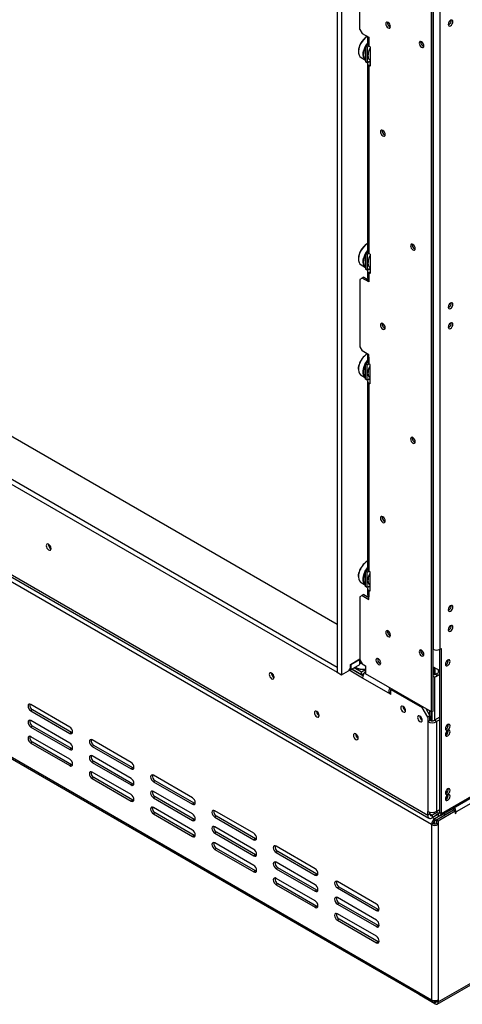
# Model space of a CAD drawing. Units: millimetres. Extents: x 37 to 4386, y 47 to 3518.
# Drawn here: x 3222 to 3503, y 58 to 682 of the extents above; entities that cross this region are included whole.
import ezdxf

# ---------------------------------------------------------------- set-up
doc = ezdxf.new("R2010")
doc.units = ezdxf.units.MM
doc.header["$LTSCALE"] = 17

msp = doc.modelspace()

# ---------------------------------------------------------------- linework, layer by layer
at = {"color": 7, "linetype": 'Continuous', "lineweight": 25}
for p, q in [((3423.45, 298.38), (2669.53, 733.61)), ((2646.2, 720.13), (3423.45, 271.44)), ((2646.2, 716.87), (3423.45, 268.17)), ((3423.45, 714.41), (3423.45, 268.17)), ((3426.28, 712.78), (3426.28, 266.54)), ((3438.01, 675.62), (3438.01, 715.63)), ((3483.45, 242.96), (3483.45, 696.14)), ((3484.51, 243.58), (3484.51, 696.76)), ((3488.75, 697.9), (3488.75, 282.69)), ((3483.45, 171.6), (2610.88, 675.32)), ((2611.23, 679.61), (3480.97, 177.52)), ((2612.06, 677.78), (3481.8, 175.69)), ((3438.01, 675.62), (3439.43, 673.17)), ((3494.41, 678.63), (3494.03, 678.47)), ((3439.43, 673.17), (3443.67, 670.73)), ((3442.68, 671.3), (3442.54, 671.21)), ((3442.79, 670.32), (3442.79, 666.23)), ((3443.67, 670.73), (3443.67, 669.09)), ((3443.67, 669.09), (3443.67, 665.01)), ((3442.89, 665.79), (3441.55, 665.01)), ((3442.61, 664.4), (3441.55, 665.01)), ((3441.55, 665.01), (3441.55, 655.21)), ((3443.67, 665.01), (3442.61, 664.4)), ((3442.61, 664.4), (3442.61, 654.6)), ((3444.38, 664.6), (3443.67, 665.01)), ((3444.38, 664.6), (3444.38, 652.35)), ((3437.02, 661.66), (3437.02, 661.5)), ((3438.68, 657.83), (3441.55, 656.18)), ((3442.61, 654.6), (3444.38, 655.62)), ((3442.61, 654.6), (3441.55, 655.21)), ((3442.79, 653.99), (3442.79, 534.77)), ((3444.38, 654.8), (3443.67, 655.21)), ((3443.67, 655.21), (3443.67, 655.21)), ((3443.67, 652.76), (3443.67, 533.55)), ((3444.38, 652.35), (3443.67, 652.76)), ((2610.88, 564.27), (3483.45, 60.55)), ((2611.5, 562.9), (3484.07, 59.17)), ((3442.68, 539.83), (3442.54, 539.75)), ((3442.89, 534.32), (3441.55, 533.55)), ((3442.61, 532.93), (3441.55, 533.55)), ((3441.55, 533.55), (3441.55, 523.75)), ((3443.67, 533.55), (3442.61, 532.93)), ((3442.61, 532.93), (3442.61, 523.14)), ((3444.38, 533.14), (3443.67, 533.55)), ((3444.38, 533.14), (3444.38, 520.89)), ((3437.02, 530.2), (3437.02, 530.03)), ((3438.68, 526.37), (3441.55, 524.72)), ((3440.49, 518.64), (3439.43, 518.03)), ((3440.49, 518.64), (3443.67, 516.81)), ((3442.61, 523.14), (3441.55, 523.75)), ((3442.61, 523.14), (3444.38, 524.16)), ((3442.79, 522.52), (3442.79, 518.44)), ((3444.38, 523.34), (3443.67, 523.75)), ((3443.67, 523.75), (3443.67, 523.75)), ((3443.67, 521.3), (3443.67, 517.22)), ((3444.38, 520.89), (3443.67, 521.3)), ((3439.43, 518.03), (3438.01, 517.21)), ((3438.01, 517.21), (3438.01, 474.35)), ((3443.67, 515.58), (3439.43, 518.03)), ((3443.67, 517.22), (3443.67, 515.58)), ((3494.41, 499.4), (3494.05, 499.24)), ((3494.41, 486.74), (3494.03, 486.58)), ((3438.01, 474.35), (3439.43, 471.9)), ((3443.67, 469.45), (3439.43, 471.9)), ((3442.68, 470.02), (3442.54, 469.94)), ((3442.79, 469.04), (3442.79, 464.96)), ((3443.67, 467.81), (3443.67, 469.45)), ((3441.55, 463.73), (3442.89, 464.51)), ((3442.61, 463.12), (3441.55, 463.73)), ((3441.55, 453.93), (3441.55, 463.73)), ((3442.61, 463.12), (3443.67, 463.73)), ((3442.61, 453.32), (3442.61, 463.12)), ((3443.67, 467.81), (3443.67, 463.73)), ((3444.38, 463.32), (3443.67, 463.73)), ((3444.38, 451.08), (3444.38, 463.32)), ((3437.02, 460.38), (3437.02, 460.22)), ((3438.68, 456.56), (3441.55, 454.9)), ((3442.61, 453.32), (3441.55, 453.93)), ((3444.38, 454.34), (3442.61, 453.32)), ((3442.79, 452.71), (3442.79, 333.49)), ((3444.38, 453.52), (3443.67, 453.93)), ((3443.67, 453.93), (3443.67, 453.93)), ((3443.67, 451.48), (3443.67, 332.27)), ((3444.38, 451.08), (3443.67, 451.48)), ((3489.05, 177.33), (3845.85, 383.31)), ((3489.67, 178.7), (3846.47, 384.68)), ((3442.68, 338.55), (3442.54, 338.47)), ((3441.55, 332.27), (3442.89, 333.05)), ((3442.61, 331.66), (3441.55, 332.27)), ((3441.55, 322.47), (3441.55, 332.27)), ((3442.61, 331.66), (3443.67, 332.27)), ((3442.61, 321.86), (3442.61, 331.66)), ((3444.38, 331.86), (3443.67, 332.27)), ((3444.38, 319.61), (3444.38, 331.86)), ((3437.02, 328.92), (3437.02, 328.76)), ((3438.68, 325.09), (3441.55, 323.44)), ((3442.61, 321.86), (3441.55, 322.47)), ((3444.38, 322.88), (3442.61, 321.86)), ((3442.79, 321.25), (3442.79, 317.16)), ((3444.38, 322.06), (3443.67, 322.47)), ((3443.67, 322.47), (3443.67, 322.47)), ((3443.67, 320.02), (3443.67, 315.94)), ((3444.38, 319.61), (3443.67, 320.02)), ((3439.43, 316.75), (3438.01, 315.94)), ((3438.01, 315.94), (3438.01, 275.93)), ((3440.49, 317.37), (3439.43, 316.75)), ((3439.43, 316.75), (3443.67, 314.31)), ((3440.49, 317.37), (3443.67, 315.53)), ((3443.67, 314.31), (3443.67, 315.94)), ((3494.41, 307.51), (3494.03, 307.35)), ((3494.41, 294.85), (3494.03, 294.69)), ((3488.61, 179.31), (3488.61, 282.61)), ((3488.75, 282.69), (3489.67, 283.22)), ((3489.67, 178.7), (3489.67, 283.22)), ((3432.07, 273.15), (3438.01, 276.58)), ((3432.39, 273.13), (3437.91, 276.31)), ((3437.73, 276.42), (3437.91, 276.31)), ((3437.91, 273.05), (3437.91, 276.31)), ((3437.91, 274.68), (3439.15, 273.97)), ((3438.01, 275.93), (3439.43, 273.48)), ((3423.45, 271.44), (3423.45, 268.17)), ((3426.28, 266.54), (3430.66, 269.07)), ((3439.61, 264.43), (3431.06, 269.37)), ((3431.73, 270.25), (3432.39, 269.86)), ((3432.07, 271.52), (3432.07, 273.15)), ((3432.22, 273.23), (3432.39, 273.13)), ((3432.39, 269.86), (3432.39, 273.13)), ((3432.39, 269.86), (3437.91, 273.05)), ((3439.86, 265.92), (3432.71, 270.05)), ((3439.04, 266.56), (3432.85, 270.13)), ((3439.04, 268.19), (3434.27, 270.95)), ((3435.1, 268.83), (3435.1, 268.67)), ((3437.91, 274.01), (3439.22, 273.85)), ((3439.38, 273.56), (3437.91, 273.72)), ((3441.55, 269.64), (3439.04, 268.19)), ((3439.43, 273.48), (3441.55, 272.25)), ((3441.55, 272.25), (3441.55, 267.15)), ((3484.51, 271.66), (3488.61, 269.29)), ((3485.21, 266.67), (3485.21, 271.25)), ((3485.62, 266.5), (3485.62, 271.02)), ((3487.69, 269.82), (3487.69, 268.92)), ((3487.69, 268.92), (3488.61, 268.39)), ((3488.61, 268.39), (3487.69, 268.92)), ((3492.64, 273.01), (3492.26, 272.85)), ((3423.45, 268.17), (3426.28, 266.54)), ((3438.81, 266.69), (3438.81, 266.53)), ((3439.04, 266.56), (3439.04, 268.19)), ((3440.56, 267.44), (3439.04, 266.56)), ((3456.22, 254.84), (3439.61, 264.43)), ((3483.45, 242.96), (3441.55, 267.15)), ((3485.21, 266.67), (3484.51, 266.26)), ((3485.62, 266.5), (3485.21, 266.73)), ((3486.98, 267.29), (3485.62, 266.5)), ((3486.15, 265.45), (3488.61, 266.87)), ((3457.64, 257.86), (3457.64, 257.29)), ((3458.13, 257.58), (3457.64, 257.29)), ((3457.64, 254.03), (3457.64, 257.29)), ((3457.64, 257.29), (3477.44, 245.86)), ((3457.64, 255.66), (3456.22, 254.84)), ((3457.64, 254.03), (3456.22, 254.84)), ((3253.99, 233.43), (3229.24, 247.72)), ((3230.3, 244.25), (3229.24, 243.63)), ((3229.24, 243.63), (3253.99, 229.35)), ((3255.05, 229.96), (3230.3, 244.25)), ((3477.44, 245.86), (3477.93, 246.15)), ((3480.97, 239.74), (3477.44, 245.86)), ((3479.77, 245.09), (3482.39, 240.55)), ((3482.39, 237.7), (3482.39, 243.58)), ((3484.51, 243.58), (3483.45, 242.96)), ((3253.99, 223.22), (3229.24, 237.51)), ((3482.39, 240.55), (3480.97, 239.74)), ((3480.97, 239.74), (3480.97, 236.88)), ((3480.97, 236.88), (3482.39, 237.7)), ((3482.39, 240.55), (3482.39, 237.7)), ((3483.45, 237.38), (3483.45, 242.96)), ((3488.61, 239.66), (3485.21, 237.7)), ((3486.63, 236.88), (3485.21, 237.7)), ((3488.61, 238.02), (3486.63, 236.88)), ((3230.3, 234.04), (3229.24, 233.43)), ((3229.24, 233.43), (3253.99, 219.14)), ((3255.05, 219.75), (3230.3, 234.04)), ((3480.97, 236.88), (3480.97, 179.97)), ((3486.63, 236.88), (3486.63, 179.97)), ((3492.64, 232.18), (3492.26, 232.02)), ((3253.99, 213.02), (3229.24, 227.3)), ((3255.05, 229.96), (3253.99, 229.35)), ((3255.65, 229.73), (3255.05, 229.96)), ((3292.88, 210.98), (3268.13, 225.27)), ((3492.64, 228.43), (3492.26, 228.27)), ((3230.3, 223.83), (3229.24, 223.22)), ((3229.24, 223.22), (3253.99, 208.93)), ((3255.05, 209.55), (3230.3, 223.83)), ((3255.05, 219.75), (3253.99, 219.14)), ((3255.65, 219.53), (3255.05, 219.75)), ((3269.19, 221.79), (3268.13, 221.18)), ((3268.13, 221.18), (3292.88, 206.9)), ((3293.94, 207.51), (3269.19, 221.79)), ((3292.88, 200.77), (3268.13, 215.06)), ((3255.05, 209.55), (3253.99, 208.93)), ((3255.65, 209.32), (3255.05, 209.55)), ((3269.19, 211.59), (3268.13, 210.98)), ((3268.13, 210.98), (3292.88, 196.69)), ((3293.94, 197.3), (3269.19, 211.59)), ((3293.94, 207.51), (3292.88, 206.9)), ((3294.54, 207.28), (3293.94, 207.51)), ((3292.88, 190.56), (3268.13, 204.85)), ((3269.19, 201.38), (3268.13, 200.77)), ((3268.13, 200.77), (3292.88, 186.48)), ((3293.94, 187.09), (3269.19, 201.38)), ((3331.77, 188.53), (3307.02, 202.81)), ((3293.94, 197.3), (3292.88, 196.69)), ((3294.54, 197.08), (3293.94, 197.3)), ((3308.08, 199.34), (3307.02, 198.73)), ((3307.02, 198.73), (3331.77, 184.44)), ((3332.83, 185.06), (3308.08, 199.34)), ((3532.24, 198.78), (3499, 179.6)), ((3331.77, 178.32), (3307.02, 192.61)), ((3308.08, 189.14), (3307.02, 188.52)), ((3307.02, 188.52), (3331.77, 174.24)), ((3332.83, 174.85), (3308.08, 189.14)), ((3492.64, 191.36), (3492.26, 191.2)), ((3492.64, 187.6), (3492.26, 187.44)), ((3293.94, 187.09), (3292.88, 186.48)), ((3294.54, 186.87), (3293.94, 187.09)), ((3331.77, 168.11), (3307.02, 182.4)), ((3332.83, 185.06), (3331.77, 184.44)), ((3333.43, 184.83), (3332.83, 185.06)), ((3486.63, 179.97), (3488.61, 181.11)), ((3308.08, 178.93), (3307.02, 178.32)), ((3307.02, 178.32), (3331.77, 164.03)), ((3332.83, 164.64), (3308.08, 178.93)), ((3332.83, 174.85), (3331.77, 174.24)), ((3333.43, 174.62), (3332.83, 174.85)), ((3370.66, 166.08), (3345.91, 180.36)), ((3346.97, 176.89), (3345.91, 176.28)), ((3345.91, 176.28), (3370.66, 161.99)), ((3371.72, 162.61), (3346.97, 176.89)), ((3480.97, 177.52), (3480.97, 179.97)), ((3482.39, 178.33), (3480.97, 177.52)), ((3482.39, 178.33), (3482.39, 179.44)), ((3485.64, 178.58), (3483.8, 177.52)), ((3487.05, 177.76), (3483.8, 175.88)), ((3483.8, 177.52), (3483.8, 175.88)), ((3487.55, 177.48), (3484.36, 179.31)), ((3491.93, 178.95), (3485.57, 175.27)), ((3485.57, 174.05), (3485.57, 175.27)), ((3487.55, 178.7), (3485.92, 179.64)), ((3486.63, 174.66), (3497.41, 180.88)), ((3487.55, 178.7), (3487.55, 177.48)), ((3487.69, 174.05), (3498.47, 180.27)), ((3488.61, 179.31), (3489.67, 178.7)), ((3491.93, 178.95), (3491.93, 178.99)), ((3491.93, 177.72), (3491.93, 178.95)), ((3497.41, 180.88), (3498.47, 180.27)), ((3498.47, 180.27), (3498.47, 178.68)), ((3498.47, 179.29), (3499, 178.99)), ((3498.47, 178.68), (3499, 178.99)), ((3499, 178.99), (3499, 179.6)), ((3370.66, 155.87), (3345.91, 170.16)), ((3484.51, 172.21), (3483.45, 171.6)), ((3483.45, 171.6), (3483.45, 60.55)), ((3486.63, 174.66), (3485.57, 174.05)), ((3486.63, 174.66), (3486.63, 172.21)), ((3486.63, 174.66), (3487.69, 174.05)), ((3487.69, 171.6), (3486.63, 172.21)), ((3487.69, 174.05), (3487.69, 171.6)), ((3487.69, 171.6), (3487.69, 60.55)), ((3332.83, 164.64), (3331.77, 164.03)), ((3333.43, 164.42), (3332.83, 164.64)), ((3346.97, 166.69), (3345.91, 166.07)), ((3345.91, 166.07), (3370.66, 151.79)), ((3371.72, 152.4), (3346.97, 166.69)), ((3371.72, 162.61), (3370.66, 161.99)), ((3372.32, 162.38), (3371.72, 162.61)), ((3370.66, 145.66), (3345.91, 159.95)), ((3346.97, 156.48), (3345.91, 155.87)), ((3371.72, 142.19), (3346.97, 156.48)), ((3409.55, 143.62), (3384.8, 157.91)), ((3345.91, 155.87), (3370.66, 141.58)), ((3371.72, 152.4), (3370.66, 151.79)), ((3372.32, 152.17), (3371.72, 152.4)), ((3385.87, 154.44), (3384.8, 153.83)), ((3384.8, 153.83), (3409.55, 139.54)), ((3410.61, 140.15), (3385.87, 154.44)), ((3409.55, 133.42), (3384.8, 147.7)), ((3385.87, 144.23), (3384.8, 143.62)), ((3384.8, 143.62), (3409.55, 129.33)), ((3410.61, 129.95), (3385.87, 144.23)), ((3371.72, 142.19), (3370.66, 141.58)), ((3372.32, 141.97), (3371.72, 142.19)), ((3409.55, 123.21), (3384.8, 137.5)), ((3410.61, 140.15), (3409.55, 139.54)), ((3411.22, 139.93), (3410.61, 140.15)), ((3385.87, 134.03), (3384.8, 133.42)), ((3384.8, 133.42), (3409.55, 119.13)), ((3410.61, 119.74), (3385.87, 134.03)), ((3448.44, 121.17), (3423.7, 135.46)), ((3424.76, 131.99), (3423.7, 131.38)), ((3423.7, 131.38), (3448.44, 117.09)), ((3449.5, 117.7), (3424.76, 131.99)), ((3410.61, 129.95), (3409.55, 129.33)), ((3411.22, 129.72), (3410.61, 129.95)), ((3448.44, 110.97), (3423.7, 125.25)), ((3410.61, 119.74), (3409.55, 119.13)), ((3411.22, 119.51), (3410.61, 119.74)), ((3424.76, 121.78), (3423.7, 121.17)), ((3423.7, 121.17), (3448.44, 106.88)), ((3449.5, 107.5), (3424.76, 121.78)), ((3448.44, 100.76), (3423.7, 115.05)), ((3449.5, 117.7), (3448.44, 117.09)), ((3450.11, 117.48), (3449.5, 117.7)), ((3424.76, 111.58), (3423.7, 110.96)), ((3423.7, 110.96), (3448.44, 96.68)), ((3449.5, 97.29), (3424.76, 111.58)), ((3449.5, 107.5), (3448.44, 106.88)), ((3450.11, 107.27), (3449.5, 107.5)), ((3449.5, 97.29), (3448.44, 96.68)), ((3450.11, 97.06), (3449.5, 97.29)), ((3487.07, 57.79), (3531.61, 83.5)), ((3487.69, 59.16), (3532.24, 84.88)), ((3475.67, 64.02), (3475.67, 63.65)), ((3485.57, 57.93), (3475.67, 63.65)), ((3485.57, 59.16), (3485.42, 59.24)), ((3486.63, 59.94), (3485.57, 59.32)), ((3485.57, 59.16), (3485.57, 57.93)), ((3486.63, 60.15), (3486.63, 59.77)), ((3486.63, 59.77), (3487.69, 59.16)), ((3487.69, 60.55), (3487.69, 59.16))]:
    msp.add_line(p, q, dxfattribs=at)
at = {"color": 8, "linetype": 'Continuous', "lineweight": 25}
for p, q in [((3484.51, 697.84), (3484.51, 282.69)), ((3444.38, 653.17), (3443.67, 652.76)), ((3444.38, 521.71), (3443.67, 521.3)), ((3456.86, 293.27), (3456.86, 293.33)), ((3485.21, 265.28), (3485.21, 237.7)), ((3488.61, 268.22), (3486.98, 267.29)), ((3411.74, 242.1), (3411.39, 241.16)), ((3483.8, 237.36), (3483.8, 243.17)), ((3483.8, 177.52), (3482.39, 178.33)), ((3484.15, 176.09), (3485.57, 175.27)), ((3488.61, 179.31), (3487.55, 178.7)), ((3498.47, 179.9), (3499, 179.6)), ((3485.21, 173.77), (3485.21, 171.98)), ((3485.57, 60.04), (3485.57, 59.32)), ((3486.63, 59.77), (3485.57, 59.16))]:
    msp.add_line(p, q, dxfattribs=at)
at = {"color": 7, "linetype": 'Continuous', "lineweight": 25, "flags": 128}
for points in [[(3495.47, 681.45), (3494.9, 680.99), (3494.42, 680.34), (3494.09, 679.59), (3493.98, 678.87), (3494.09, 678.28), (3494.42, 677.91), (3494.9, 677.82), (3495.47, 678.02), (3496.03, 678.47), (3496.52, 679.12), (3496.84, 679.87), (3496.95, 680.59), (3496.84, 681.18), (3496.52, 681.55), (3496.03, 681.64), (3495.47, 681.45)], [(3455.87, 680.14), (3455.29, 680.34), (3454.79, 680.24), (3454.46, 679.86), (3454.35, 679.26), (3454.46, 678.52), (3454.79, 677.76), (3455.29, 677.1), (3455.87, 676.63), (3456.45, 676.42), (3456.94, 676.52), (3457.27, 676.9), (3457.39, 677.5), (3457.27, 678.24), (3456.94, 679), (3456.45, 679.67), (3455.87, 680.14)], [(3442.68, 671.3), (3441.54, 670.5), (3440.37, 669.39), (3439.31, 668.07), (3438.42, 666.59), (3437.72, 665.03), (3437.25, 663.46), (3437.04, 661.94), (3437.09, 660.56), (3437.4, 659.37), (3437.96, 658.44), (3438.68, 657.83)], [(3443.09, 671.06), (3443.02, 670.98), (3442.85, 670.65), (3442.79, 670.32), (3442.85, 669.98), (3443.02, 669.65), (3443.3, 669.35), (3443.67, 669.09)], [(3477.08, 667.89), (3476.5, 668.09), (3476.01, 668), (3475.68, 667.62), (3475.56, 667.01), (3475.68, 666.27), (3476.01, 665.51), (3476.5, 664.85), (3477.08, 664.38), (3477.66, 664.18), (3478.16, 664.27), (3478.49, 664.65), (3478.6, 665.26), (3478.49, 666), (3478.16, 666.76), (3477.66, 667.42), (3477.08, 667.89)], [(3441.55, 656.18), (3441.29, 656.37), (3440.62, 657.16), (3440.18, 658.22), (3440, 659.51), (3440.08, 660.97), (3440.42, 662.53)], [(3440.69, 662.46), (3440.36, 660.94), (3440.28, 659.52), (3440.46, 658.26), (3440.89, 657.22), (3441.54, 656.45), (3441.55, 656.45)], [(3441.55, 664.59), (3441.27, 664), (3440.69, 662.46)], [(3442.79, 666.58), (3442.05, 665.49), (3441.88, 665.2)], [(3452.51, 611.65), (3451.93, 611.85), (3451.43, 611.76), (3451.11, 611.38), (3450.99, 610.77), (3451.11, 610.03), (3451.43, 609.27), (3451.93, 608.61), (3452.51, 608.14), (3453.09, 607.94), (3453.58, 608.03), (3453.91, 608.41), (3454.03, 609.02), (3453.91, 609.75), (3453.58, 610.51), (3453.09, 611.18), (3452.51, 611.65)], [(3442.68, 539.83), (3441.54, 539.04), (3440.37, 537.93), (3439.31, 536.61), (3438.42, 535.13), (3437.72, 533.57), (3437.25, 531.99), (3437.04, 530.48), (3437.09, 529.1), (3437.4, 527.91), (3437.96, 526.98), (3438.68, 526.37)], [(3471.6, 539.39), (3471.02, 539.59), (3470.53, 539.49), (3470.2, 539.11), (3470.08, 538.51), (3470.2, 537.77), (3470.53, 537.01), (3471.02, 536.35), (3471.6, 535.88), (3472.18, 535.67), (3472.68, 535.77), (3473.01, 536.15), (3473.12, 536.75), (3473.01, 537.49), (3472.68, 538.25), (3472.18, 538.92), (3471.6, 539.39)], [(3441.55, 524.72), (3441.29, 524.9), (3440.62, 525.69), (3440.18, 526.76), (3440, 528.05), (3440.08, 529.51), (3440.42, 531.06)], [(3440.69, 530.99), (3440.36, 529.48), (3440.28, 528.06), (3440.46, 526.8), (3440.89, 525.76), (3441.54, 524.99), (3441.55, 524.99)], [(3441.55, 533.12), (3441.27, 532.53), (3440.69, 530.99)], [(3442.79, 535.12), (3442.05, 534.02), (3441.88, 533.74)], [(3495.47, 502.21), (3494.9, 501.76), (3494.42, 501.11), (3494.09, 500.36), (3493.98, 499.64), (3494.09, 499.05), (3494.42, 498.68), (3494.9, 498.59), (3495.47, 498.78), (3496.03, 499.24), (3496.52, 499.89), (3496.84, 500.64), (3496.95, 501.36), (3496.84, 501.95), (3496.52, 502.32), (3496.03, 502.41), (3495.47, 502.21)], [(3452.51, 489.17), (3451.93, 489.37), (3451.43, 489.27), (3451.11, 488.9), (3450.99, 488.29), (3451.11, 487.55), (3451.43, 486.79), (3451.93, 486.13), (3452.51, 485.66), (3453.09, 485.45), (3453.58, 485.55), (3453.91, 485.93), (3454.03, 486.53), (3453.91, 487.27), (3453.58, 488.03), (3453.09, 488.7), (3452.51, 489.17)], [(3495.47, 489.56), (3494.9, 489.1), (3494.42, 488.45), (3494.09, 487.71), (3493.98, 486.99), (3494.09, 486.4), (3494.42, 486.02), (3494.9, 485.93), (3495.47, 486.13), (3496.03, 486.59), (3496.52, 487.24), (3496.84, 487.98), (3496.95, 488.7), (3496.84, 489.29), (3496.52, 489.66), (3496.03, 489.76), (3495.47, 489.56)], [(3443.09, 469.79), (3443.02, 469.7), (3442.85, 469.38), (3442.79, 469.04), (3442.85, 468.7), (3443.02, 468.38), (3443.3, 468.08), (3443.67, 467.81)], [(3437.02, 460.38), (3437.11, 461.54), (3437.44, 463.06)], [(3437.45, 462.96), (3437.11, 461.41), (3437.03, 459.95), (3437.21, 458.66), (3437.65, 457.6), (3438.32, 456.8), (3438.68, 456.56)], [(3441.55, 454.9), (3440.93, 455.45), (3440.37, 456.38), (3440.06, 457.57), (3440.01, 458.95), (3440.22, 460.46), (3440.69, 462.04), (3441.39, 463.6), (3442.28, 465.08), (3442.79, 465.76)], [(3441.55, 463.31), (3440.95, 461.95), (3440.5, 460.41), (3440.29, 458.94), (3440.34, 457.59), (3440.64, 456.43), (3441.19, 455.52), (3441.55, 455.17)], [(3442.79, 465.3), (3442.51, 464.91), (3441.88, 463.92)], [(3471.6, 416.91), (3471.02, 417.11), (3470.53, 417.01), (3470.2, 416.63), (3470.08, 416.03), (3470.2, 415.29), (3470.53, 414.53), (3471.02, 413.86), (3471.6, 413.39), (3472.18, 413.19), (3472.68, 413.29), (3473.01, 413.67), (3473.12, 414.27), (3473.01, 415.01), (3472.68, 415.77), (3472.18, 416.44), (3471.6, 416.91)], [(3452.51, 366.69), (3451.93, 366.89), (3451.43, 366.79), (3451.11, 366.41), (3450.99, 365.81), (3451.11, 365.07), (3451.43, 364.31), (3451.93, 363.65), (3452.51, 363.18), (3453.09, 362.97), (3453.58, 363.07), (3453.91, 363.45), (3454.03, 364.05), (3453.91, 364.79), (3453.58, 365.55), (3453.09, 366.22), (3452.51, 366.69)], [(3242.11, 346.6), (3241.99, 347.36), (3241.65, 348.13), (3241.15, 348.81), (3240.55, 349.3), (3239.96, 349.5), (3239.45, 349.4), (3239.12, 349.02), (3239, 348.4), (3239.12, 347.64), (3239.45, 346.86), (3239.96, 346.18), (3240.55, 345.7), (3241.15, 345.5), (3241.65, 345.59), (3241.99, 345.98), (3242.11, 346.6)], [(3437.02, 328.92), (3437.11, 330.08), (3437.44, 331.59)], [(3437.45, 331.5), (3437.11, 329.95), (3437.03, 328.49), (3437.21, 327.2), (3437.65, 326.13), (3438.32, 325.34), (3438.68, 325.09)], [(3441.55, 323.44), (3440.93, 323.99), (3440.37, 324.92), (3440.06, 326.1), (3440.01, 327.49), (3440.22, 329), (3440.69, 330.58), (3441.39, 332.14), (3442.28, 333.62), (3442.79, 334.3)], [(3441.55, 331.85), (3440.95, 330.49), (3440.5, 328.95), (3440.29, 327.48), (3440.34, 326.13), (3440.64, 324.97), (3441.19, 324.06), (3441.55, 323.71)], [(3442.79, 333.84), (3442.51, 333.45), (3441.88, 332.46)], [(3495.47, 310.33), (3494.9, 309.87), (3494.42, 309.22), (3494.09, 308.48), (3493.98, 307.76), (3494.09, 307.16), (3494.42, 306.79), (3494.9, 306.7), (3495.47, 306.9), (3496.03, 307.36), (3496.52, 308.01), (3496.84, 308.75), (3496.95, 309.47), (3496.84, 310.06), (3496.52, 310.43), (3496.03, 310.52), (3495.47, 310.33)], [(3455.87, 294.32), (3455.29, 294.52), (3454.79, 294.43), (3454.46, 294.05), (3454.35, 293.44), (3454.46, 292.7), (3454.79, 291.94), (3455.29, 291.28), (3455.87, 290.81), (3456.45, 290.61), (3456.94, 290.7), (3457.27, 291.08), (3457.39, 291.69), (3457.27, 292.43), (3456.94, 293.19), (3456.45, 293.85), (3455.87, 294.32)], [(3495.47, 297.67), (3494.9, 297.21), (3494.42, 296.56), (3494.09, 295.82), (3493.98, 295.1), (3494.09, 294.51), (3494.42, 294.14), (3494.9, 294.04), (3495.47, 294.24), (3496.03, 294.7), (3496.52, 295.35), (3496.84, 296.09), (3496.95, 296.81), (3496.84, 297.4), (3496.52, 297.77), (3496.03, 297.87), (3495.47, 297.67)], [(3477.08, 282.08), (3476.5, 282.28), (3476.01, 282.18), (3475.68, 281.8), (3475.56, 281.2), (3475.68, 280.46), (3476.01, 279.7), (3476.5, 279.03), (3477.08, 278.56), (3477.66, 278.36), (3478.16, 278.46), (3478.49, 278.84), (3478.6, 279.44), (3478.49, 280.18), (3478.16, 280.94), (3477.66, 281.61), (3477.08, 282.08)], [(3478.32, 280.63), (3478.13, 280.92), (3477.97, 281.24)], [(3449.68, 276.66), (3449.1, 276.87), (3448.61, 276.77), (3448.28, 276.39), (3448.16, 275.79), (3448.28, 275.05), (3448.61, 274.29), (3449.1, 273.62), (3449.68, 273.15), (3450.26, 272.95), (3450.76, 273.05), (3451.09, 273.42), (3451.2, 274.03), (3451.09, 274.77), (3450.76, 275.53), (3450.26, 276.19), (3449.68, 276.66)], [(3493.7, 275.83), (3493.13, 275.37), (3492.65, 274.72), (3492.33, 273.98), (3492.21, 273.26), (3492.33, 272.67), (3492.65, 272.3), (3493.13, 272.2), (3493.7, 272.4), (3494.27, 272.86), (3494.75, 273.51), (3495.07, 274.25), (3495.18, 274.97), (3495.07, 275.56), (3494.75, 275.93), (3494.27, 276.03), (3493.7, 275.83)], [(3383.53, 264.96), (3383.41, 265.72), (3383.08, 266.49), (3382.57, 267.17), (3381.98, 267.65), (3381.38, 267.86), (3380.88, 267.76), (3380.54, 267.38), (3380.42, 266.76), (3380.54, 266), (3380.88, 265.22), (3381.38, 264.54), (3381.98, 264.06), (3382.57, 263.85), (3383.08, 263.95), (3383.41, 264.34), (3383.53, 264.96)], [(3484.51, 265.47), (3484.7, 265.4), (3485.24, 265.28), (3485.72, 265.3), (3486.15, 265.45), (3486.5, 265.75), (3486.77, 266.16), (3486.93, 266.68), (3486.98, 267.29)], [(3229.24, 247.72), (3228.56, 247.95), (3227.99, 247.84), (3227.61, 247.4), (3227.47, 246.7), (3227.61, 245.84), (3227.99, 244.95), (3228.56, 244.18), (3229.24, 243.63)], [(3412.13, 240.69), (3412.02, 241.43), (3411.69, 242.19), (3411.2, 242.85), (3410.61, 243.32), (3410.03, 243.53), (3409.54, 243.43), (3409.21, 243.05), (3409.09, 242.45), (3409.21, 241.71), (3409.54, 240.95), (3410.03, 240.28), (3410.61, 239.81), (3411.2, 239.61), (3411.69, 239.71), (3412.02, 240.09), (3412.13, 240.69)], [(3466.9, 243.9), (3466.79, 244.62), (3466.46, 245.36), (3465.98, 246.01), (3465.41, 246.47), (3464.85, 246.67), (3464.36, 246.58), (3464.04, 246.21), (3463.93, 245.62), (3464.04, 244.89), (3464.36, 244.15), (3464.85, 243.5), (3465.41, 243.04), (3465.98, 242.85), (3466.46, 242.94), (3466.79, 243.31), (3466.9, 243.9)], [(3229.24, 237.51), (3228.56, 237.74), (3227.99, 237.63), (3227.61, 237.19), (3227.47, 236.49), (3227.61, 235.63), (3227.99, 234.75), (3228.56, 233.97), (3229.24, 233.43)], [(3477.51, 237.78), (3477.39, 238.5), (3477.07, 239.24), (3476.59, 239.89), (3476.02, 240.35), (3475.45, 240.55), (3474.97, 240.45), (3474.65, 240.08), (3474.54, 239.49), (3474.65, 238.77), (3474.97, 238.03), (3475.45, 237.38), (3476.02, 236.92), (3476.59, 236.72), (3477.07, 236.82), (3477.39, 237.19), (3477.51, 237.78)], [(3253.99, 229.35), (3254.67, 229.11), (3255.24, 229.22), (3255.62, 229.66), (3255.76, 230.37), (3255.62, 231.23), (3255.24, 232.11), (3254.67, 232.88), (3253.99, 233.43)], [(3493.7, 235), (3493.13, 234.54), (3492.65, 233.89), (3492.33, 233.15), (3492.21, 232.43), (3492.33, 231.84), (3492.65, 231.47), (3493.13, 231.37), (3493.7, 231.57), (3494.27, 232.03), (3494.75, 232.68), (3495.07, 233.42), (3495.18, 234.14), (3495.07, 234.74), (3494.75, 235.11), (3494.27, 235.2), (3493.7, 235)], [(3493.7, 231.25), (3493.13, 230.79), (3492.65, 230.14), (3492.33, 229.4), (3492.21, 228.67), (3492.33, 228.08), (3492.65, 227.71), (3493.13, 227.62), (3493.7, 227.82), (3494.27, 228.27), (3494.75, 228.92), (3495.07, 229.67), (3495.18, 230.39), (3495.07, 230.98), (3494.75, 231.35), (3494.27, 231.44), (3493.7, 231.25)], [(3492.26, 232.05), (3492.28, 232.06), (3492.73, 232.24)], [(3229.24, 227.3), (3228.56, 227.54), (3227.99, 227.43), (3227.61, 226.99), (3227.47, 226.28), (3227.61, 225.42), (3227.99, 224.54), (3228.56, 223.77), (3229.24, 223.22)], [(3268.13, 225.27), (3267.46, 225.5), (3266.88, 225.39), (3266.5, 224.95), (3266.36, 224.24), (3266.5, 223.39), (3266.88, 222.5), (3267.46, 221.73), (3268.13, 221.18)], [(3436.88, 226.4), (3436.77, 227.14), (3436.44, 227.9), (3435.94, 228.57), (3435.36, 229.04), (3434.78, 229.24), (3434.29, 229.14), (3433.96, 228.76), (3433.84, 228.16), (3433.96, 227.42), (3434.29, 226.66), (3434.78, 226), (3435.36, 225.53), (3435.94, 225.32), (3436.44, 225.42), (3436.77, 225.8), (3436.88, 226.4)], [(3253.99, 219.14), (3254.67, 218.9), (3255.24, 219.02), (3255.62, 219.46), (3255.76, 220.16), (3255.62, 221.02), (3255.24, 221.9), (3254.67, 222.68), (3253.99, 223.22)], [(3253.99, 208.93), (3254.67, 208.7), (3255.24, 208.81), (3255.62, 209.25), (3255.76, 209.95), (3255.62, 210.81), (3255.24, 211.7), (3254.67, 212.47), (3253.99, 213.02)], [(3268.13, 215.06), (3267.46, 215.29), (3266.88, 215.18), (3266.5, 214.74), (3266.36, 214.04), (3266.5, 213.18), (3266.88, 212.3), (3267.46, 211.52), (3268.13, 210.98)], [(3292.88, 206.9), (3293.56, 206.66), (3294.13, 206.77), (3294.51, 207.21), (3294.65, 207.92), (3294.51, 208.77), (3294.13, 209.66), (3293.56, 210.43), (3292.88, 210.98)], [(3268.13, 204.85), (3267.46, 205.09), (3266.88, 204.98), (3266.5, 204.53), (3266.36, 203.83), (3266.5, 202.97), (3266.88, 202.09), (3267.46, 201.31), (3268.13, 200.77)], [(3292.88, 196.69), (3293.56, 196.45), (3294.13, 196.56), (3294.51, 197.01), (3294.65, 197.71), (3294.51, 198.57), (3294.13, 199.45), (3293.56, 200.23), (3292.88, 200.77)], [(3307.02, 202.81), (3306.35, 203.05), (3305.77, 202.94), (3305.39, 202.5), (3305.25, 201.79), (3305.39, 200.93), (3305.77, 200.05), (3306.35, 199.28), (3307.02, 198.73)], [(3493.7, 194.17), (3493.13, 193.72), (3492.65, 193.07), (3492.33, 192.32), (3492.21, 191.6), (3492.33, 191.01), (3492.65, 190.64), (3493.13, 190.55), (3493.7, 190.75), (3494.27, 191.2), (3494.75, 191.85), (3495.07, 192.6), (3495.18, 193.32), (3495.07, 193.91), (3494.75, 194.28), (3494.27, 194.37), (3493.7, 194.17)], [(3292.88, 186.48), (3293.56, 186.25), (3294.13, 186.36), (3294.51, 186.8), (3294.65, 187.5), (3294.51, 188.36), (3294.13, 189.24), (3293.56, 190.02), (3292.88, 190.56)], [(3307.02, 192.61), (3306.35, 192.84), (3305.77, 192.73), (3305.39, 192.29), (3305.25, 191.59), (3305.39, 190.73), (3305.77, 189.84), (3306.35, 189.07), (3307.02, 188.52)], [(3331.77, 184.44), (3332.45, 184.21), (3333.02, 184.32), (3333.4, 184.76), (3333.54, 185.46), (3333.4, 186.32), (3333.02, 187.21), (3332.45, 187.98), (3331.77, 188.53)], [(3493.7, 190.42), (3493.13, 189.96), (3492.65, 189.31), (3492.33, 188.57), (3492.21, 187.85), (3492.33, 187.26), (3492.65, 186.89), (3493.13, 186.79), (3493.7, 186.99), (3494.27, 187.45), (3494.75, 188.1), (3495.07, 188.84), (3495.18, 189.56), (3495.07, 190.15), (3494.75, 190.52), (3494.27, 190.62), (3493.7, 190.42)], [(3492.26, 191.22), (3492.28, 191.23), (3492.73, 191.41)], [(3307.02, 182.4), (3306.35, 182.64), (3305.77, 182.52), (3305.39, 182.08), (3305.25, 181.38), (3305.39, 180.52), (3305.77, 179.64), (3306.35, 178.86), (3307.02, 178.32)], [(3331.77, 174.24), (3332.45, 174), (3333.02, 174.11), (3333.4, 174.55), (3333.54, 175.26), (3333.4, 176.12), (3333.02, 177), (3332.45, 177.77), (3331.77, 178.32)], [(3345.91, 180.36), (3345.24, 180.6), (3344.66, 180.49), (3344.28, 180.05), (3344.15, 179.34), (3344.28, 178.48), (3344.66, 177.6), (3345.24, 176.83), (3345.91, 176.28)], [(3345.91, 170.16), (3345.24, 170.39), (3344.66, 170.28), (3344.28, 169.84), (3344.15, 169.13), (3344.28, 168.28), (3344.66, 167.39), (3345.24, 166.62), (3345.91, 166.07)], [(3331.77, 164.03), (3332.45, 163.8), (3333.02, 163.91), (3333.4, 164.35), (3333.54, 165.05), (3333.4, 165.91), (3333.02, 166.79), (3332.45, 167.57), (3331.77, 168.11)], [(3370.66, 161.99), (3371.34, 161.76), (3371.91, 161.87), (3372.3, 162.31), (3372.43, 163.01), (3372.3, 163.87), (3371.91, 164.76), (3371.34, 165.53), (3370.66, 166.08)], [(3345.91, 159.95), (3345.24, 160.18), (3344.66, 160.07), (3344.28, 159.63), (3344.15, 158.93), (3344.28, 158.07), (3344.66, 157.19), (3345.24, 156.41), (3345.91, 155.87)], [(3384.8, 157.91), (3384.13, 158.15), (3383.55, 158.04), (3383.17, 157.59), (3383.04, 156.89), (3383.17, 156.03), (3383.55, 155.15), (3384.13, 154.37), (3384.8, 153.83)], [(3370.66, 151.79), (3371.34, 151.55), (3371.91, 151.66), (3372.3, 152.1), (3372.43, 152.81), (3372.3, 153.67), (3371.91, 154.55), (3371.34, 155.32), (3370.66, 155.87)], [(3370.66, 141.58), (3371.34, 141.34), (3371.91, 141.46), (3372.3, 141.9), (3372.43, 142.6), (3372.3, 143.46), (3371.91, 144.34), (3371.34, 145.12), (3370.66, 145.66)], [(3384.8, 147.7), (3384.13, 147.94), (3383.55, 147.83), (3383.17, 147.39), (3383.04, 146.68), (3383.17, 145.82), (3383.55, 144.94), (3384.13, 144.17), (3384.8, 143.62)], [(3409.55, 139.54), (3410.23, 139.31), (3410.8, 139.42), (3411.19, 139.86), (3411.32, 140.56), (3411.19, 141.42), (3410.8, 142.3), (3410.23, 143.08), (3409.55, 143.62)], [(3384.8, 137.5), (3384.13, 137.73), (3383.55, 137.62), (3383.17, 137.18), (3383.04, 136.48), (3383.17, 135.62), (3383.55, 134.73), (3384.13, 133.96), (3384.8, 133.42)], [(3409.55, 129.33), (3410.23, 129.1), (3410.8, 129.21), (3411.19, 129.65), (3411.32, 130.36), (3411.19, 131.21), (3410.8, 132.1), (3410.23, 132.87), (3409.55, 133.42)], [(3423.7, 135.46), (3423.02, 135.7), (3422.45, 135.58), (3422.06, 135.14), (3421.93, 134.44), (3422.06, 133.58), (3422.45, 132.7), (3423.02, 131.92), (3423.7, 131.38)], [(3423.7, 125.25), (3423.02, 125.49), (3422.45, 125.38), (3422.06, 124.94), (3421.93, 124.23), (3422.06, 123.37), (3422.45, 122.49), (3423.02, 121.72), (3423.7, 121.17)], [(3409.55, 119.13), (3410.23, 118.89), (3410.8, 119), (3411.19, 119.45), (3411.32, 120.15), (3411.19, 121.01), (3410.8, 121.89), (3410.23, 122.66), (3409.55, 123.21)], [(3448.44, 117.09), (3449.12, 116.86), (3449.69, 116.97), (3450.08, 117.41), (3450.21, 118.11), (3450.08, 118.97), (3449.69, 119.85), (3449.12, 120.63), (3448.44, 121.17)], [(3423.7, 115.05), (3423.02, 115.28), (3422.45, 115.17), (3422.06, 114.73), (3421.93, 114.03), (3422.06, 113.17), (3422.45, 112.28), (3423.02, 111.51), (3423.7, 110.96)], [(3448.44, 106.88), (3449.12, 106.65), (3449.69, 106.76), (3450.08, 107.2), (3450.21, 107.9), (3450.08, 108.76), (3449.69, 109.65), (3449.12, 110.42), (3448.44, 110.97)], [(3448.44, 96.68), (3449.12, 96.44), (3449.69, 96.55), (3450.08, 96.99), (3450.21, 97.7), (3450.08, 98.56), (3449.69, 99.44), (3449.12, 100.21), (3448.44, 100.76)]]:
    msp.add_lwpolyline(points, dxfattribs=at)
at = {"color": 7, "linetype": 'Continuous', "lineweight": 25}
for centre, radius, start, end in [((3492.87, 681.21), 3, 300.83333, 7.66831), ((3458.32, 679.8), 2.91, 169.92885, 250.06578), ((3458.29, 679.78), 2.84, 170.16784, 250.38343), ((3448.95, 661.15), 11.94, 122.48121, 177.52417), ((3479.54, 667.55), 2.91, 169.92885, 250.06578), ((3479.5, 667.54), 2.84, 170.16784, 250.38343), ((3453.37, 658.6), 13.52, 141.42668, 163.14233), ((3444.29, 666.38), 1.51, 185.6948, 245.62534), ((3444.14, 653.99), 1.31, 110.78342, 249.21658), ((3444.83, 653.99), 0.534, 147.27103, 212.72897), ((3454.97, 611.31), 2.91, 169.92885, 250.06578), ((3454.93, 611.29), 2.84, 170.16784, 250.38343), ((3448.95, 529.68), 11.94, 122.48121, 177.52417), ((3474.07, 539.05), 2.91, 170.35641, 249.76448), ((3474.02, 539.03), 2.84, 170.16784, 250.38343), ((3453.37, 527.14), 13.52, 141.42668, 163.14233), ((3444.29, 534.92), 1.51, 185.6948, 245.62534), ((3444.29, 518.59), 1.51, 185.6948, 245.62534), ((3444.14, 522.52), 1.31, 110.78342, 249.21658), ((3444.83, 522.52), 0.534, 147.27103, 212.72897), ((3492.87, 501.97), 3, 300.83198, 7.6789), ((3454.97, 488.83), 2.91, 169.92885, 250.06578), ((3454.93, 488.81), 2.84, 170.16784, 250.38343), ((3492.87, 489.32), 3, 300.83333, 7.66831), ((3448.94, 459.86), 11.94, 122.45252, 164.48025), ((3449.25, 459.69), 12.24, 122.45252, 164.48025), ((3444.29, 465.11), 1.51, 185.6948, 245.62534), ((3444.14, 452.71), 1.31, 110.78342, 249.21658), ((3444.83, 452.71), 0.534, 147.27103, 212.72897), ((3474.07, 416.57), 2.91, 170.35641, 249.76448), ((3474.02, 416.55), 2.84, 170.16784, 250.38343), ((3454.97, 366.35), 2.91, 169.92885, 250.06578), ((3454.93, 366.33), 2.84, 170.16784, 250.38343), ((3243.57, 349.24), 3.15, 177.74035, 242.09738), ((3243.49, 349.19), 3, 177.33113, 241.9368), ((3448.94, 328.4), 11.94, 122.45252, 164.48025), ((3449.25, 328.22), 12.24, 122.45252, 164.48025), ((3444.29, 333.64), 1.51, 185.6948, 245.62534), ((3444.14, 321.25), 1.31, 110.78342, 249.21658), ((3444.83, 321.25), 0.534, 147.27103, 212.72897), ((3444.29, 317.31), 1.51, 185.6948, 245.62534), ((3492.87, 310.09), 3, 300.83333, 7.66831), ((3458.32, 293.98), 2.91, 169.92885, 250.06578), ((3492.87, 297.43), 3, 300.83333, 7.66831), ((3479.54, 281.74), 2.91, 169.92885, 250.06578), ((3479.55, 281.74), 2.91, 170.63548, 249.9785), ((3486.63, 286.78), 4.61, 242.60967, 297.39033), ((3452.14, 276.33), 2.91, 169.92885, 250.06578), ((3452.1, 276.31), 2.84, 170.16784, 250.38343), ((3491.1, 275.59), 3, 300.83333, 7.66831), ((3429, 271.66), 3.07, 302.60548, 357.39452), ((3440.09, 281.8), 11.77, 243.46831, 277.21113), ((3440.12, 282.4), 12.31, 244.60753, 276.68183), ((3445.8, 264.14), 6.2, 133.25981, 177.31349), ((3384.99, 267.6), 3.15, 177.74035, 242.09738), ((3384.91, 267.55), 3, 177.33113, 241.9368), ((3232.01, 247.23), 3.44, 168.1442, 240.28694), ((3468.49, 246.61), 3.18, 181.4579, 239.6822), ((3468.38, 246.47), 3.04, 179.2362, 240.75843), ((3232.01, 237.03), 3.44, 168.1442, 240.28694), ((3413.6, 243.29), 3.09, 178.38905, 241.60558), ((3479.09, 240.49), 3.18, 181.4579, 239.6822), ((3478.99, 240.35), 3.04, 179.2362, 240.75843), ((3483.8, 240.43), 3.07, 242.60967, 297.39033), ((3483.8, 242.34), 6.15, 242.60967, 297.39033), ((3490.73, 231.24), 3.04, 299.29599, 0.70473), ((3491.1, 234.76), 3, 300.83333, 7.66831), ((3491.1, 231.01), 3, 300.83333, 7.66831), ((3232.01, 226.82), 3.44, 168.1442, 240.28694), ((3270.9, 224.78), 3.44, 168.1442, 240.28694), ((3438.35, 229.01), 3.09, 178.38905, 241.60558), ((3270.9, 214.58), 3.44, 168.1442, 240.28694), ((3270.9, 204.37), 3.44, 168.1442, 240.28694), ((3309.79, 202.33), 3.44, 168.1442, 240.28694), ((3491.1, 193.94), 3, 300.83333, 7.66831), ((3309.79, 192.13), 3.44, 168.1442, 240.28694), ((3490.73, 190.42), 3.04, 299.29599, 0.70473), ((3491.1, 190.18), 3, 300.83333, 7.66831), ((3309.79, 181.92), 3.44, 168.1442, 240.28694), ((3495.56, 180.06), 2.39, 13.2067, 51.89768), ((3494.38, 179.38), 4.62, 2.68653, 41.07602), ((3348.68, 179.88), 3.44, 168.1442, 240.28694), ((3482.7, 177.24), 1.75, 170.78596, 309.20329), ((3483.8, 185.43), 6.15, 242.60967, 297.39033), ((3483.25, 178.19), 0.873, 170.78596, 309.20329), ((3488.05, 171.39), 4.61, 122.60548, 177.39452), ((3487.96, 179.21), 0.655, 230.79671, 9.21404), ((3488.38, 178.49), 1.31, 230.79671, 9.21404), ((3348.68, 169.67), 3.44, 168.1442, 240.28694), ((3485.57, 175.69), 4.61, 242.60967, 297.39033), ((3486.81, 172.11), 2.31, 122.60548, 177.39452), ((3485.57, 174.26), 2.31, 242.60967, 297.39033), ((3348.68, 159.47), 3.44, 168.1442, 240.28694), ((3387.57, 157.43), 3.44, 168.1442, 240.28694), ((3387.57, 147.22), 3.44, 168.1442, 240.28694), ((3387.57, 137.02), 3.44, 168.1442, 240.28694), ((3426.46, 134.98), 3.44, 168.1442, 240.28694), ((3426.46, 124.77), 3.44, 168.1442, 240.28694), ((3426.46, 114.57), 3.44, 168.1442, 240.28694), ((3484.74, 60.34), 1.31, 170.78596, 309.20329), ((3485.57, 64.64), 4.61, 242.60967, 297.39033), ((3485.98, 59.67), 0.655, 230.79671, 9.21404), ((3486.4, 58.95), 1.31, 230.79671, 9.21404)]:
    msp.add_arc(centre, radius, start, end, dxfattribs=at)
msp.add_ellipse((3457.64, 257.29), major_axis=(0.91, 4.08), ratio=0.264803, start_param=1.364051, end_param=2.273541, dxfattribs=at)
for points, knots in [([(3444.38, 663.63), (3444.36, 663.6), (3444.08, 663.17), (3443.69, 662.24), (3443.26, 660.89), (3443.07, 659.56), (3443.11, 658.31), (3443.42, 657.26), (3443.85, 656.48), (3444.24, 656.19), (3444.38, 656.07)], [0, 0, 0, 0, 0.009187, 0.161735, 0.314733, 0.468679, 0.624054, 0.780541, 0.917815, 1, 1, 1, 1]), ([(3444.38, 532.16), (3444.36, 532.14), (3444.08, 531.71), (3443.69, 530.77), (3443.26, 529.43), (3443.07, 528.1), (3443.11, 526.85), (3443.42, 525.79), (3443.84, 525.02), (3444.23, 524.73), (3444.38, 524.62)], [0, 0, 0, 0, 0.009197, 0.161913, 0.315078, 0.469193, 0.624738, 0.781397, 0.918822, 1, 1, 1, 1]), ([(3444.38, 462.35), (3444.36, 462.32), (3444.08, 461.89), (3443.69, 460.96), (3443.26, 459.61), (3443.07, 458.28), (3443.11, 457.03), (3443.42, 455.98), (3443.84, 455.21), (3444.23, 454.91), (3444.38, 454.8)], [0, 0, 0, 0, 0.009197, 0.161913, 0.315078, 0.469193, 0.624738, 0.781397, 0.918822, 1, 1, 1, 1]), ([(3444.38, 330.89), (3444.36, 330.86), (3444.08, 330.43), (3443.69, 329.49), (3443.26, 328.15), (3443.07, 326.82), (3443.11, 325.57), (3443.42, 324.52), (3443.84, 323.74), (3444.23, 323.45), (3444.38, 323.34)], [0, 0, 0, 0, 0.009197, 0.161913, 0.315078, 0.469193, 0.624738, 0.781397, 0.918822, 1, 1, 1, 1])]:
    msp.add_open_spline(points, degree=3, knots=knots, dxfattribs=at)

doc.saveas('drawing.dxf')
